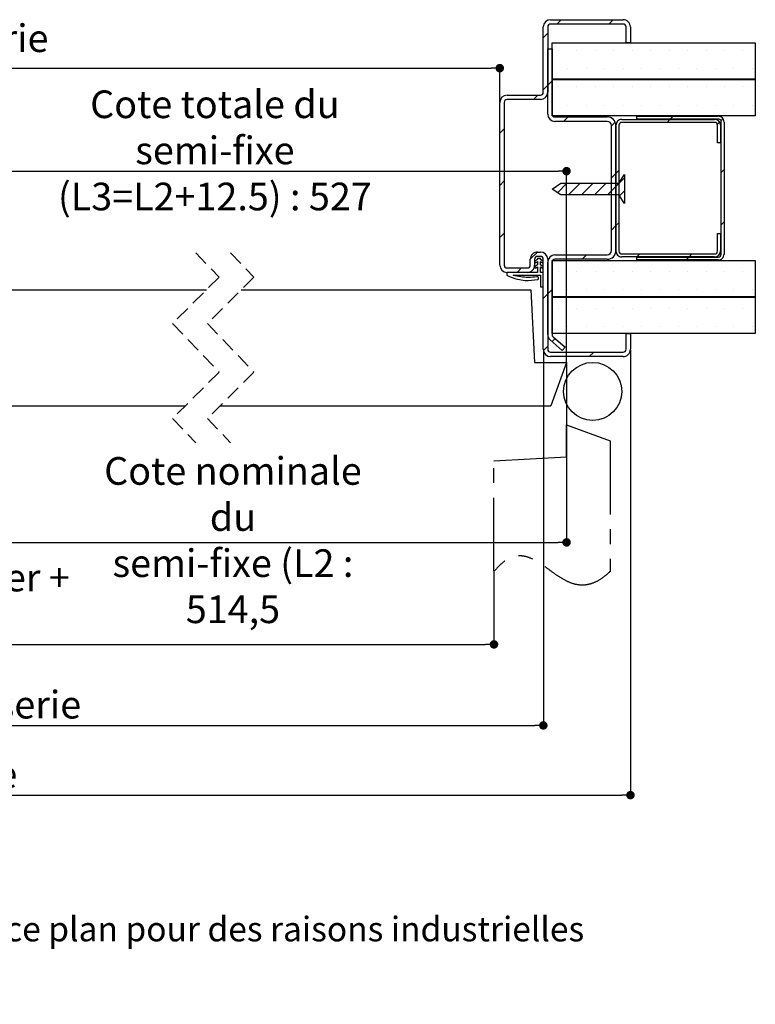
# Paper-space layout 'Feuille2' of a CAD drawing. Units: millimetres. Extents: x 430 to 643, y -123 to 175.
# Drawn here: x 549 to 612, y -123 to -38 of the extents above; entities that cross this region are included whole.
import ezdxf

# ---------------------------------------------------------------- set-up
doc = ezdxf.new("R2010")
doc.units = ezdxf.units.MM
doc.header["$PDSIZE"] = -1
doc.linetypes.add('CENTER', pattern=[10.16, 6.35, -1.27, 1.27, -1.27])
doc.linetypes.add('HIDDEN', pattern=[1.905, 1.27, -0.635])
doc.styles.add('SLDTEXTSTYLE0', font='TXT', dxfattribs={"width": 0.75})
doc.dimstyles.new('SLDDIMSTYLE2', dxfattribs={"dimtxt": 2.38125, "dimasz": 0.732692, "dimexe": 0, "dimexo": 0.0625, "dimgap": 0.595312, "dimtad": 1, "dimlfac": 4, "dimrnd": 1e-09, "dimzin": 12, "dimdsep": 46, "dimtxsty": 'SLDTEXTSTYLE0', "dimblk1": 'DOT', "dimblk2": 'DOT', "dimsah": 1, "dimcen": 0.09, "dimadec": 0, "dimazin": 3, "dimtfac": 1, "dimtofl": 0, "dimtmove": 0, "dimatfit": 3, "dimldrblk": 'DOT', "dimfxl": 1, "dimfrac": 2, "dimtolj": 1, "dimtzin": 12, "dimarcsym": 0})
doc.dimstyles.new('SLDDIMSTYLE3', dxfattribs={"dimtxt": 2.38125, "dimasz": 0.732692, "dimexe": 0, "dimexo": 0.0625, "dimgap": 0.595312, "dimtad": 1, "dimdec": 0, "dimlfac": 4, "dimrnd": 1e-09, "dimzin": 12, "dimdsep": 46, "dimtxsty": 'SLDTEXTSTYLE0', "dimblk1": 'DOT', "dimblk2": 'DOT', "dimsah": 1, "dimcen": 0.09, "dimadec": 0, "dimazin": 3, "dimtfac": 1, "dimtdec": 0, "dimtofl": 0, "dimtmove": 0, "dimatfit": 3, "dimldrblk": 'DOT', "dimfxl": 1, "dimfrac": 2, "dimtolj": 1, "dimtzin": 12, "dimarcsym": 0})
doc.dimstyles.new('SLDDIMSTYLE4', dxfattribs={"dimtxt": 2.38125, "dimasz": 0.732692, "dimexe": 0, "dimexo": 0.0625, "dimgap": 0.595312, "dimtad": 1, "dimdec": 1, "dimlfac": 4, "dimrnd": 1e-09, "dimzin": 12, "dimdsep": 46, "dimtxsty": 'SLDTEXTSTYLE0', "dimblk1": 'DOT', "dimblk2": 'DOT', "dimsah": 1, "dimcen": 0.09, "dimadec": 0, "dimazin": 3, "dimtfac": 1, "dimtofl": 0, "dimtmove": 0, "dimatfit": 3, "dimldrblk": 'DOT', "dimfxl": 1, "dimfrac": 2, "dimtolj": 1, "dimtzin": 12, "dimarcsym": 0})

# ---------------------------------------------------------------- blocks, each defined once
blk = doc.blocks.new('SW_BROKEN_VIEW_5')
at = {"color": 0, "linetype": 'Continuous'}
blk.add_line((123.563, 0), (123.563, 0.098), dxfattribs=at)
blk = doc.blocks.new('_DOT')
at = {"color": 0, "linetype": 'ByBlock', "lineweight": -2}
blk.add_line((-0.5, 0), (-1, 0), dxfattribs=at)
at = {"color": 0, "linetype": 'ByBlock', "const_width": 0.5}
blk.add_lwpolyline([(-0.25, 0, 1), (0.25, 0, 1)], format="xyb", close=True, dxfattribs=at)
blk = doc.blocks.new('*D196')
at = {"color": 0, "linetype": 'Continuous', "lineweight": -2}
for p, q in [((535.474, -61.142), (535.474, -51.342)), ((536.207, -51.342), (595.297, -51.342)), ((596.03, -67.744), (596.03, -51.342))]:
    blk.add_line(p, q, dxfattribs=at)
at = {"layer": 'Defpoints', "color": 0}
for p in [(596.03, -51.342), (535.474, -61.204), (596.03, -67.806)]:
    blk.add_point(p, dxfattribs=at)
at = {"color": 0, "lineweight": -2, "xscale": 0.7326923076923076, "yscale": 0.7326923076923076, "zscale": 0.7326923076923076, "rotation": 180}
blk.add_blockref('_DOT', (535.474, -51.342), dxfattribs=at)
at = {"color": 0, "lineweight": -2, "xscale": 0.7326923076923076, "yscale": 0.7326923076923076, "zscale": 0.7326923076923076}
blk.add_blockref('_DOT', (596.03, -51.342), dxfattribs=at)
at = {"color": 0, "lineweight": 18, "insert": (565.752, -44.396), "char_height": 2.38125, "attachment_point": 2, "style": 'SLDTEXTSTYLE0'}
blk.add_mtext('\\A1;Cote totale du\\Psemi-fixe (L3=L2+12.5) : 527', dxfattribs=at)
blk = doc.blocks.new('*D197')
at = {"color": 0, "linetype": 'Continuous', "lineweight": -2}
for p, q in [((538.586, -67.869), (538.586, -83.302)), ((596.03, -67.869), (596.03, -83.302)), ((539.319, -83.302), (595.297, -83.302))]:
    blk.add_line(p, q, dxfattribs=at)
at = {"layer": 'Defpoints', "color": 0}
for p in [(538.586, -67.806), (596.03, -67.806), (596.03, -83.302)]:
    blk.add_point(p, dxfattribs=at)
at = {"color": 0, "lineweight": -2, "xscale": 0.7326923076923076, "yscale": 0.7326923076923076, "zscale": 0.7326923076923076, "rotation": 180}
blk.add_blockref('_DOT', (538.586, -83.302), dxfattribs=at)
at = {"color": 0, "lineweight": -2, "xscale": 0.7326923076923076, "yscale": 0.7326923076923076, "zscale": 0.7326923076923076}
blk.add_blockref('_DOT', (596.03, -83.302), dxfattribs=at)
at = {"color": 0, "lineweight": 18, "insert": (567.308, -75.96), "char_height": 2.38125, "attachment_point": 2, "style": 'SLDTEXTSTYLE0'}
blk.add_mtext('\\A1;Cote nominale du\\Psemi-fixe (L2 : 514,5', dxfattribs=at)
blk = doc.blocks.new('*D199')
at = {"color": 0, "linetype": 'Continuous', "lineweight": -2}
for p, q in [((478.217, -45.369), (478.217, -42.479)), ((478.95, -42.479), (589.547, -42.479)), ((590.28, -45.369), (590.28, -42.479))]:
    blk.add_line(p, q, dxfattribs=at)
at = {"layer": 'Defpoints', "color": 0}
for p in [(590.28, -42.479), (478.217, -45.431), (590.28, -45.431)]:
    blk.add_point(p, dxfattribs=at)
at = {"color": 0, "lineweight": -2, "xscale": 0.7326923076923076, "yscale": 0.7326923076923076, "zscale": 0.7326923076923076, "rotation": 180}
blk.add_blockref('_DOT', (478.217, -42.479), dxfattribs=at)
at = {"color": 0, "lineweight": -2, "xscale": 0.7326923076923076, "yscale": 0.7326923076923076, "zscale": 0.7326923076923076}
blk.add_blockref('_DOT', (590.28, -42.479), dxfattribs=at)
at = {"color": 0, "lineweight": 18, "insert": (534.248, -38.709), "char_height": 2.38125, "attachment_point": 2, "style": 'SLDTEXTSTYLE0'}
blk.add_mtext('\\A1;Passage libre huisserie (L1+L3-56) : 1401', dxfattribs=at)
blk = doc.blocks.new('*D200')
at = {"color": 0, "linetype": 'Continuous', "lineweight": -2}
for p, q in [((478.717, -85.869), (478.717, -92.083)), ((589.78, -85.869), (589.78, -92.083)), ((479.45, -92.083), (589.047, -92.083))]:
    blk.add_line(p, q, dxfattribs=at)
at = {"layer": 'Defpoints', "color": 0}
for p in [(478.717, -85.806), (589.78, -85.806), (589.78, -92.083)]:
    blk.add_point(p, dxfattribs=at)
at = {"color": 0, "lineweight": -2, "xscale": 0.7326923076923076, "yscale": 0.7326923076923076, "zscale": 0.7326923076923076, "rotation": 180}
blk.add_blockref('_DOT', (478.717, -92.083), dxfattribs=at)
at = {"color": 0, "lineweight": -2, "xscale": 0.7326923076923076, "yscale": 0.7326923076923076, "zscale": 0.7326923076923076}
blk.add_blockref('_DOT', (589.78, -92.083), dxfattribs=at)
at = {"color": 0, "lineweight": 18, "insert": (534.248, -85.138), "char_height": 2.38125, "attachment_point": 2, "style": 'SLDTEXTSTYLE0'}
blk.add_mtext('\\A1;Passage libre journalier + semi-fixe\\P(L1+L3-60) : 1397', dxfattribs=at)
blk = doc.blocks.new('*D201')
at = {"color": 0, "linetype": 'Continuous', "lineweight": -2}
for p, q in [((474.467, -66.744), (474.467, -99.056)), ((594.03, -66.744), (594.03, -99.056)), ((475.2, -99.056), (593.297, -99.056))]:
    blk.add_line(p, q, dxfattribs=at)
at = {"layer": 'Defpoints', "color": 0}
for p in [(474.467, -66.681), (594.03, -66.681), (594.03, -99.056)]:
    blk.add_point(p, dxfattribs=at)
at = {"color": 0, "lineweight": -2, "xscale": 0.7326923076923076, "yscale": 0.7326923076923076, "zscale": 0.7326923076923076, "rotation": 180}
blk.add_blockref('_DOT', (474.467, -99.056), dxfattribs=at)
at = {"color": 0, "lineweight": -2, "xscale": 0.7326923076923076, "yscale": 0.7326923076923076, "zscale": 0.7326923076923076}
blk.add_blockref('_DOT', (594.03, -99.056), dxfattribs=at)
at = {"color": 0, "lineweight": 18, "insert": (534.248, -96.079), "char_height": 2.38125, "attachment_point": 2, "style": 'SLDTEXTSTYLE0'}
blk.add_mtext('\\A1;Fond de feuillure huisserie (L1+L3-26) : 1431', dxfattribs=at)
blk = doc.blocks.new('*D202')
at = {"color": 0, "linetype": 'Continuous', "lineweight": -2}
for p, q in [((466.967, -66.744), (466.967, -105.056)), ((601.53, -66.744), (601.53, -105.056)), ((467.7, -105.056), (600.797, -105.056))]:
    blk.add_line(p, q, dxfattribs=at)
at = {"layer": 'Defpoints', "color": 0}
for p in [(466.967, -66.681), (601.53, -66.681), (601.53, -105.056)]:
    blk.add_point(p, dxfattribs=at)
at = {"color": 0, "lineweight": -2, "xscale": 0.7326923076923076, "yscale": 0.7326923076923076, "zscale": 0.7326923076923076, "rotation": 180}
blk.add_blockref('_DOT', (466.967, -105.056), dxfattribs=at)
at = {"color": 0, "lineweight": -2, "xscale": 0.7326923076923076, "yscale": 0.7326923076923076, "zscale": 0.7326923076923076}
blk.add_blockref('_DOT', (601.53, -105.056), dxfattribs=at)
at = {"color": 0, "lineweight": 18, "insert": (534.248, -102.079), "char_height": 2.38125, "attachment_point": 2, "style": 'SLDTEXTSTYLE0'}
blk.add_mtext('\\A1;Hors-tout huisserie (L1+L3+34) : 1491', dxfattribs=at)
blk = doc.blocks.new('SW_HATCH_17')
at = {"color": 0, "linetype": 'Continuous', "lineweight": 18}
for p, q in [((-0.152, 2.238), (0.223, 2.612)), ((4.338, 2.238), (4.713, 2.612)), ((-1.306, 1.083), (-0.931, 1.458)), ((0, 0), (0, 0)), ((1.587, 0), (1.587, 0)), ((3.175, 0), (3.175, 0)), ((4.763, 0), (4.763, 0)), ((6.35, 0), (6.35, 0)), ((7.938, 0), (7.938, 0)), ((9.525, 0), (9.525, 0)), ((11.112, 0), (11.112, 0)), ((12.7, 0), (12.7, 0)), ((14.288, 0), (14.288, 0)), ((15.875, 0), (15.875, 0)), ((0.794, -1.587), (0.794, -1.587)), ((2.381, -1.587), (2.381, -1.587)), ((3.969, -1.587), (3.969, -1.587)), ((5.556, -1.587), (5.556, -1.587)), ((7.144, -1.587), (7.144, -1.587)), ((8.731, -1.587), (8.731, -1.587)), ((10.319, -1.587), (10.319, -1.587)), ((11.906, -1.587), (11.906, -1.587)), ((13.494, -1.587), (13.494, -1.587)), ((15.081, -1.587), (15.081, -1.587)), ((16.669, -1.587), (16.669, -1.587)), ((-1.306, -3.407), (-0.931, -3.032)), ((-0.931, -3.032), (-0.556, -2.657)), ((0, -3.175), (0, -3.175)), ((1.587, -3.175), (1.587, -3.175)), ((3.175, -3.175), (3.175, -3.175)), ((4.763, -3.175), (4.763, -3.175)), ((6.35, -3.175), (6.35, -3.175)), ((7.938, -3.175), (7.938, -3.175)), ((9.525, -3.175), (9.525, -3.175)), ((11.112, -3.175), (11.112, -3.175)), ((12.7, -3.175), (12.7, -3.175)), ((14.288, -3.175), (14.288, -3.175)), ((15.875, -3.175), (15.875, -3.175)), ((-2.162, -4.262), (-1.787, -3.888)), ((0.794, -4.763), (0.794, -4.763)), ((2.381, -4.763), (2.381, -4.763)), ((3.969, -4.763), (3.969, -4.763)), ((5.556, -4.763), (5.556, -4.763)), ((7.144, -4.763), (7.144, -4.763)), ((8.731, -4.763), (8.731, -4.763)), ((10.319, -4.763), (10.319, -4.763)), ((11.906, -4.763), (11.906, -4.763)), ((13.494, -4.763), (13.494, -4.763)), ((15.081, -4.763), (15.081, -4.763)), ((16.669, -4.763), (16.669, -4.763)), ((0.453, -6.137), (0.828, -5.762)), ((9.623, -5.949), (9.873, -5.699)), ((14, -6.062), (14.159, -5.902)), ((4.569, -6.512), (4.877, -6.204)), ((9.348, -6.224), (9.598, -5.974)), ((13.677, -6.384), (13.862, -6.199)), ((-5.056, -7.157), (-4.681, -6.782)), ((4.22, -12.474), (5.694, -11)), ((4.569, -11.002), (4.944, -10.627)), ((4.944, -10.627), (5.194, -10.377)), ((14.007, -10.544), (14.257, -10.294)), ((-5.056, -11.647), (-4.681, -11.272)), ((-0.085, -12.288), (0.73, -11.474)), ((0.853, -12.474), (1.853, -11.474)), ((1.975, -12.474), (2.975, -11.474)), ((3.098, -12.474), (4.098, -11.474)), ((5.253, -12.563), (5.694, -12.123)), ((4.569, -15.493), (4.944, -15.118)), ((4.944, -15.118), (5.194, -14.868)), ((14.007, -15.035), (14.257, -14.785)), ((-5.056, -16.137), (-4.681, -15.762)), ((-2.431, -18.002), (-1.816, -17.388)), ((2.049, -18.012), (2.424, -17.637)), ((6.753, -17.799), (7.003, -17.549)), ((11.243, -17.799), (11.493, -17.549)), ((10.968, -18.074), (11.218, -17.824)), ((-3.566, -19.137), (-3.191, -18.762)), ((0, -19.05), (0, -19.05)), ((1.587, -19.05), (1.587, -19.05)), ((3.175, -19.05), (3.175, -19.05)), ((4.763, -19.05), (4.763, -19.05)), ((6.35, -19.05), (6.35, -19.05)), ((7.938, -19.05), (7.938, -19.05)), ((9.525, -19.05), (9.525, -19.05)), ((11.112, -19.05), (11.112, -19.05)), ((12.7, -19.05), (12.7, -19.05)), ((14.288, -19.05), (14.288, -19.05)), ((15.875, -19.05), (15.875, -19.05)), ((-1.306, -21.368), (-0.931, -20.993)), ((-0.931, -20.993), (-0.556, -20.618)), ((0.794, -20.637), (0.794, -20.637)), ((2.381, -20.637), (2.381, -20.637)), ((3.969, -20.637), (3.969, -20.637)), ((5.556, -20.637), (5.556, -20.637)), ((7.144, -20.637), (7.144, -20.637)), ((8.731, -20.637), (8.731, -20.637)), ((10.319, -20.637), (10.319, -20.637)), ((11.906, -20.637), (11.906, -20.637)), ((13.494, -20.637), (13.494, -20.637)), ((15.081, -20.637), (15.081, -20.637)), ((16.669, -20.637), (16.669, -20.637)), ((0, -22.225), (0, -22.225)), ((1.587, -22.225), (1.587, -22.225)), ((3.175, -22.225), (3.175, -22.225)), ((4.763, -22.225), (4.763, -22.225)), ((6.35, -22.225), (6.35, -22.225)), ((7.938, -22.225), (7.938, -22.225)), ((9.525, -22.225), (9.525, -22.225)), ((11.112, -22.225), (11.112, -22.225)), ((12.7, -22.225), (12.7, -22.225)), ((14.288, -22.225), (14.288, -22.225)), ((15.875, -22.225), (15.875, -22.225)), ((0.794, -23.812), (0.794, -23.812)), ((2.381, -23.812), (2.381, -23.812)), ((3.969, -23.812), (3.969, -23.812)), ((5.556, -23.812), (5.556, -23.812)), ((7.144, -23.812), (7.144, -23.812)), ((8.731, -23.812), (8.731, -23.812)), ((10.319, -23.812), (10.319, -23.812)), ((11.906, -23.812), (11.906, -23.812)), ((13.494, -23.812), (13.494, -23.812)), ((15.081, -23.812), (15.081, -23.812)), ((16.669, -23.812), (16.669, -23.812)), ((-0.552, -25.103), (-0.286, -24.837)), ((-1.3, -25.851), (-0.931, -25.483)), ((2.654, -26.387), (3.029, -26.012))]:
    blk.add_line(p, q, dxfattribs=at)

psp = doc.layouts.new('Feuille2')

# ---------------------------------------------------------------- linework, layer by layer
at = {"color": 7, "linetype": 'Continuous', "lineweight": 25}
for p, q in [((594.02991, -44.55602), (594.02991, -38.93102)), ((594.40491, -38.93102), (594.40491, -44.55602)), ((594.65491, -38.30602), (600.9049, -38.30602)), ((600.9049, -38.68102), (594.65491, -38.68102)), ((601.15492, -40.30602), (601.15492, -38.93102)), ((601.52992, -38.93102), (601.52992, -40.30602)), ((594.77992, -43.43102), (594.77992, -40.30602)), ((594.77992, -40.30602), (612.27991, -40.30602)), ((601.52992, -40.30602), (601.15492, -40.30602)), ((612.27991, -40.30602), (612.27991, -43.43102)), ((594.40491, -46.43102), (594.40491, -40.80602)), ((594.40491, -40.80602), (594.77992, -40.80602)), ((594.77992, -40.80602), (594.77992, -46.43102)), ((612.27991, -43.43102), (594.77992, -43.43102)), ((594.77992, -46.58102), (594.77992, -43.45602)), ((594.77992, -43.45602), (612.27991, -43.45602)), ((612.27991, -43.45602), (612.27991, -46.58102)), ((590.90491, -44.80602), (593.77991, -44.80602)), ((590.27991, -59.43102), (590.27991, -45.43102)), ((590.65492, -45.43102), (590.65492, -59.43102)), ((593.77991, -45.18102), (590.90491, -45.18102)), ((612.27991, -46.58102), (594.77992, -46.58102)), ((602.09318, -46.86717), (602.09318, -46.61718)), ((602.09318, -46.61718), (609.09318, -46.61718)), ((595.02991, -46.68102), (599.52991, -46.68102)), ((599.52991, -47.05602), (595.02991, -47.05602)), ((599.90492, -58.18102), (599.90492, -47.43102)), ((600.2799, -58.21717), (600.2799, -47.39218)), ((600.2799, -47.43102), (600.2799, -58.18102)), ((600.52992, -47.39218), (600.52992, -58.21717)), ((600.77991, -46.89217), (608.77991, -46.89217)), ((608.77991, -47.14217), (600.77991, -47.14217)), ((609.09318, -46.86717), (602.09318, -46.86717)), ((609.02991, -48.89217), (609.02991, -47.39218)), ((609.27991, -47.39218), (609.27991, -48.89217)), ((609.34318, -58.49217), (609.34318, -46.99217)), ((609.59318, -47.11717), (609.59318, -58.49217)), ((609.27991, -48.89217), (609.02991, -48.89217)), ((600.52992, -52.39217), (601.02991, -51.64217)), ((601.02991, -51.64217), (601.02991, -54.14217)), ((594.77992, -52.89217), (595.52991, -52.39217)), ((595.52991, -52.39217), (600.52992, -52.39217)), ((595.52991, -53.39217), (594.77992, -52.89217)), ((600.52992, -53.39217), (595.52991, -53.39217)), ((601.02991, -54.14217), (600.52992, -53.39217)), ((609.02991, -58.21717), (609.02991, -56.71717)), ((609.02991, -56.71717), (609.27991, -56.71717)), ((609.27991, -56.71717), (609.27991, -58.21717)), ((593.52992, -58.30602), (593.77991, -58.30602)), ((600.77991, -58.46717), (608.77991, -58.46717)), ((592.90492, -59.43102), (592.90492, -58.93102)), ((593.27991, -58.93102), (593.27991, -59.43102)), ((593.52992, -58.94777), (593.27991, -59.11346)), ((593.27991, -59.11346), (593.3562, -59.22858)), ((593.3562, -59.22858), (593.52992, -59.11346)), ((593.77991, -58.68102), (593.52992, -58.68102)), ((593.52992, -58.87388), (593.52992, -58.94777)), ((593.77991, -58.87388), (593.52992, -58.87388)), ((593.52992, -59.11346), (593.52992, -59.40537)), ((593.77991, -58.94777), (593.77991, -58.87388)), ((594.02991, -59.11346), (593.77991, -58.94777)), ((593.77991, -59.11346), (593.95362, -59.22858)), ((593.77991, -59.40537), (593.77991, -59.11346)), ((593.95362, -59.22858), (594.02991, -59.11346)), ((594.02991, -66.68102), (594.02991, -58.93102)), ((594.40491, -58.93102), (594.40491, -66.68102)), ((594.40491, -65.40602), (594.40491, -59.18102)), ((594.77992, -62.15602), (594.77992, -59.03102)), ((594.77992, -59.03102), (612.27991, -59.03102)), ((594.77992, -59.18102), (594.77992, -65.40602)), ((595.02991, -58.55602), (599.52991, -58.55602)), ((599.52991, -58.93102), (595.02991, -58.93102)), ((608.77991, -58.71717), (600.77991, -58.71717)), ((602.09318, -58.99217), (602.09318, -58.74217)), ((602.09318, -58.74217), (609.09318, -58.74217)), ((609.09318, -58.99217), (602.09318, -58.99217)), ((612.27991, -59.03102), (612.27991, -62.15602)), ((590.88331, -60.05602), (590.88331, -60.30602)), ((593.52992, -60.05602), (590.88331, -60.05602)), ((590.90491, -59.68102), (592.65491, -59.68102)), ((592.65491, -60.05602), (590.90491, -60.05602)), ((593.52992, -59.40537), (593.27991, -59.57106)), ((593.27991, -59.57106), (593.3562, -59.68618)), ((593.3562, -59.68618), (593.52992, -59.57106)), ((593.52992, -59.57106), (593.52992, -60.05602)), ((594.02991, -59.57106), (593.77991, -59.40537)), ((593.77991, -59.57106), (593.95362, -59.68618)), ((593.77991, -60.05602), (593.77991, -59.57106)), ((594.02991, -60.05602), (593.77991, -60.05602)), ((593.95362, -59.68618), (594.02991, -59.57106)), ((594.02991, -61.30602), (594.02991, -60.05602)), ((591.42987, -60.30602), (593.77991, -60.30602)), ((593.77991, -60.30602), (593.77991, -61.30602)), ((541.63563, -61.55602), (565.02029, -61.55602)), ((568.02029, -61.55602), (592.95236, -61.55602)), ((592.95236, -61.55602), (593.27991, -67.80602)), ((593.77991, -61.30602), (594.02991, -61.30602)), ((612.27991, -62.15602), (594.77992, -62.15602)), ((594.77992, -62.18102), (612.27991, -62.18102)), ((594.77992, -65.30602), (594.77992, -62.18102)), ((612.27991, -62.18102), (612.27991, -65.30602)), ((595.65491, -66.78102), (594.61895, -65.87691)), ((612.27991, -65.30602), (594.77992, -65.30602)), ((594.86552, -65.59437), (595.90148, -66.49848)), ((601.15492, -66.68102), (601.15492, -65.30602)), ((601.15492, -65.30602), (601.52992, -65.30602)), ((601.52992, -65.30602), (601.52992, -66.68102)), ((594.65491, -66.93102), (600.9049, -66.93102)), ((595.90148, -66.49848), (595.65491, -66.78102)), ((593.27991, -67.80602), (596.02991, -67.80602)), ((600.9049, -67.30602), (594.65491, -67.30602)), ((596.02991, -67.80602), (594.66503, -71.55602)), ((539.95094, -71.55602), (563.19529, -71.55602)), ((566.19529, -71.55602), (594.66503, -71.55602))]:
    psp.add_line(p, q, dxfattribs=at)
at = {"color": 7, "linetype": 'HIDDEN', "lineweight": 18}
for p, q in [((564.10779, -58.38102), (566.10779, -60.46852)), ((567.10779, -58.38102), (569.10779, -60.46852)), ((566.10779, -60.46852), (562.10779, -64.46852)), ((569.10779, -60.46852), (565.10779, -64.46852)), ((562.10779, -64.46852), (566.10779, -68.64352)), ((565.10779, -64.46852), (569.10779, -68.64352)), ((566.10779, -68.64352), (562.10779, -72.64352)), ((569.10779, -68.64352), (565.10779, -72.64352)), ((562.10779, -72.64352), (564.10779, -74.73102)), ((565.10779, -72.64352), (567.10779, -74.73102))]:
    psp.add_line(p, q, dxfattribs=at)
at = {"color": 7, "linetype": 'CENTER', "lineweight": 25}
for p, q in [((596.02991, -75.94113), (596.02991, -73.19113)), ((596.02991, -73.19113), (599.77991, -74.55602)), ((599.77991, -74.55602), (599.77991, -85.80602)), ((589.77991, -76.26868), (596.02991, -75.94113)), ((589.77991, -85.80602), (589.77991, -76.26868))]:
    psp.add_line(p, q, dxfattribs=at)
at = {"color": 7, "linetype": 'Continuous', "lineweight": 25}
psp.add_circle((598.27992, -70.30602), 2.5, dxfattribs=at)
for centre, radius, start, end in [((594.65491, -38.93102), 0.625, 90.0002552, 179.9997448), ((594.65492, -38.93102), 0.25, 90.0015213, 179.9993325), ((600.90492, -38.93102), 0.625, 0.0002552, 90.0011108), ((600.90491, -38.93102), 0.25, 0.0006675, 90.0018938), ((590.90492, -45.43102), 0.625, 90.0002552, 179.9997448), ((593.77991, -44.55601), 0.25, 270.0015213, 359.9993325), ((593.77991, -44.55601), 0.62501, 270.0005467, 359.9994533), ((590.90492, -45.43102), 0.25, 90.0015213, 179.9993325), ((595.02992, -46.43101), 0.62501, 180.0005467, 269.9994533), ((595.02992, -46.43102), 0.25, 180.0003656, 269.9992075), ((609.0932, -47.11715), 0.49998, 359.9976015, 90.0017581), ((599.52992, -47.431), 0.74998, 359.9984812, 90.000665), ((599.52991, -47.43102), 0.375, 0.0001816, 90.000103), ((600.77991, -47.39218), 0.5, 89.9994493, 179.9996969), ((600.77992, -47.39218), 0.25, 90.0007925, 180.0000613), ((608.7799, -47.39218), 0.5, 0.0003031, 89.9988431), ((608.77991, -47.39218), 0.25, 359.9999387, 89.9992075), ((609.12547, -47.11509), 0.25001, 29.4480933, 97.4211213), ((593.5299, -58.931), 0.62498, 89.9981419, 180.0019435), ((593.77991, -58.93102), 0.625, 0.0003885, 89.9995262), ((599.52991, -58.18101), 0.375, 269.999897, 359.9996761), ((599.52992, -58.18104), 0.74998, 269.9992136, 0.0015335), ((600.77991, -58.21717), 0.5, 180.0004098, 270.0005507), ((600.77992, -58.21717), 0.25, 180.0004098, 269.9988431), ((608.77991, -58.21717), 0.25, 270.0011569, 359.9995902), ((608.7799, -58.21717), 0.5, 270.0011569, 359.9995902), ((593.52991, -58.93102), 0.25, 89.9977419, 179.9995902), ((593.77991, -58.93102), 0.25, 0.0004098, 89.9988431), ((595.02992, -59.18102), 0.625, 90.0004738, 179.9996115), ((595.02992, -59.18102), 0.25, 90.0011569, 179.9995902), ((609.0932, -58.4922), 0.49998, 269.9982419, 0.0025052), ((609.09318, -58.49217), 0.25, 270.0011569, 359.9995902), ((590.90492, -59.43101), 0.625, 180.0003885, 269.9995262), ((590.90492, -59.43102), 0.25, 180.0002276, 269.9990253), ((592.65493, -59.43104), 0.62498, 269.9981419, 0.0019435), ((592.65492, -59.43102), 0.25, 269.9975597, 359.9997723), ((595.02985, -65.40605), 0.62493, 179.9971693, 228.8905738), ((595.02984, -65.40606), 0.24992, 179.9901907, 228.8930497), ((594.65491, -66.68101), 0.625, 180.0003947, 269.9995626), ((594.65492, -66.68101), 0.25, 180.0004098, 269.9988431), ((600.90491, -66.68101), 0.25, 269.9977419, 359.9995902), ((600.90491, -66.68101), 0.625, 269.9990714, 359.9996053)]:
    psp.add_arc(centre, radius, start, end, dxfattribs=at)
for points, knots in [([(590.88331, -60.30602), (591.18725, -60.43438), (591.69607, -60.64926), (592.60491, -60.79092), (593.18518, -60.72074), (593.5443, -60.67731)], [0, 0, 0, 0, 0.3612057, 0.60466566, 1, 1, 1, 1]), ([(593.45832, -60.44256), (593.21527, -60.46706), (592.75593, -60.51337), (592.07138, -60.46176), (591.64504, -60.35826), (591.42987, -60.30602)], [0, 0, 0, 0, 0.3575516, 0.67576705, 1, 1, 1, 1]), ([(593.5443, -60.67731), (593.55702, -60.67118), (593.58246, -60.65891), (593.61018, -60.62582), (593.62597, -60.58624), (593.62763, -60.54345), (593.61506, -60.50257), (593.58965, -60.46816), (593.55428, -60.44406), (593.513, -60.43315), (593.47994, -60.43543), (593.46248, -60.44119), (593.45832, -60.44256)], [0, 0, 0, 0, 0.107350847, 0.21472854, 0.322101437, 0.42947613, 0.536849302, 0.644233209, 0.751593782, 0.858975813, 0.966339235, 1, 1, 1, 1])]:
    psp.add_open_spline(points, degree=3, knots=knots, dxfattribs=at)
at = {"color": 7, "linetype": 'CENTER', "lineweight": 25}
psp.add_open_spline([(599.77991, -85.80602), (599.52763, -86.03187), (599.06986, -86.4417), (598.31049, -86.84096), (597.59196, -87.00531), (596.84255, -86.95896), (596.07448, -86.68373), (595.3048, -86.22046), (594.56946, -85.68365), (593.84632, -85.15351), (593.11318, -84.70905), (592.39407, -84.46028), (591.70416, -84.45416), (591.05691, -84.66817), (590.38838, -85.12498), (589.99779, -85.56215), (589.77991, -85.80602)], degree=3, knots=[0, 0, 0, 0, 0.088513849, 0.160613432, 0.222327594, 0.279395096, 0.355060747, 0.43369241, 0.514309179, 0.593726239, 0.668746376, 0.738532957, 0.790251519, 0.846715944, 0.914494799, 1, 1, 1, 1], dxfattribs=at)

# ---------------------------------------------------------------- block references
at = {"color": 7, "linetype": 'Continuous', "lineweight": 18}
psp.add_blockref('SW_HATCH_17', (595.33616, -40.91852), dxfattribs=at)
at = {"color": 7, "linetype": 'Continuous'}
psp.add_blockref('SW_BROKEN_VIEW_5', (472.46698, -67.80602), dxfattribs=at)

# ---------------------------------------------------------------- texts
at = {"color": 7, "linetype": 'Continuous', "lineweight": 0, "insert": (469.05465, -115.52842), "char_height": 2.1166667, "attachment_point": 1, "style": 'SLDTEXTSTYLE0'}
psp.add_mtext('Plan non contractuel, Keyor se réserve le droit de modifier ce plan pour des raisons industrielles', dxfattribs=at)

# ---------------------------------------------------------------- dimensions: what is measured, and where the dimension line sits
at = {"color": 7, "linetype": 'Continuous', "lineweight": 18}
for base, p1, p2, text, dimstyle, picture, middle in [((590.27991, -42.47931), (478.21699, -45.43102), (590.27991, -45.43102), 'Passage libre huisserie (L1+L3-56) : 1401', 'SLDDIMSTYLE2', '*D199', (534.24845, -42.47931)), ((596.02991, -51.34156), (535.47432, -61.20404), (596.02991, -67.80602), 'Cote totale du\\Psemi-fixe (L3=L2+12.5) : 527', 'SLDDIMSTYLE3', '*D196', (565.75212, -51.34156)), ((596.02991, -83.30229), (538.58605, -67.80602), (596.02991, -67.80602), 'Cote nominale du\\Psemi-fixe (L2 : 514,5', 'SLDDIMSTYLE4', '*D197', (567.30798, -83.30229))]:
    dim = psp.add_linear_dim(base=base, p1=p1, p2=p2, text=text, dimstyle=dimstyle, dxfattribs=at)
    dim.commit()
    dim.dimension.update_dxf_attribs({"geometry": picture, "text_midpoint": middle, "dimtype": 160})
for base, p1, p2, text, picture, middle in [((601.52991, -105.05602), (466.96699, -66.68102), (601.52991, -66.68102), 'Hors-tout huisserie (L1+L3+34) : 1491', '*D202', (534.24845, -105.05602)), ((594.02991, -99.05602), (474.46699, -66.68102), (594.02991, -66.68102), 'Fond de feuillure huisserie (L1+L3-26) : 1431', '*D201', (534.24845, -99.05602)), ((589.77991, -92.08328), (478.71699, -85.80602), (589.77991, -85.80602), 'Passage libre journalier + semi-fixe\\P(L1+L3-60) : 1397', '*D200', (534.24845, -92.08328))]:
    dim = psp.add_linear_dim(base=base, p1=p1, p2=p2, angle=0, text=text, dimstyle='SLDDIMSTYLE2', dxfattribs=at)
    dim.commit()
    dim.dimension.update_dxf_attribs({"geometry": picture, "text_midpoint": middle, "dimtype": 160})

doc.saveas('drawing.dxf')
